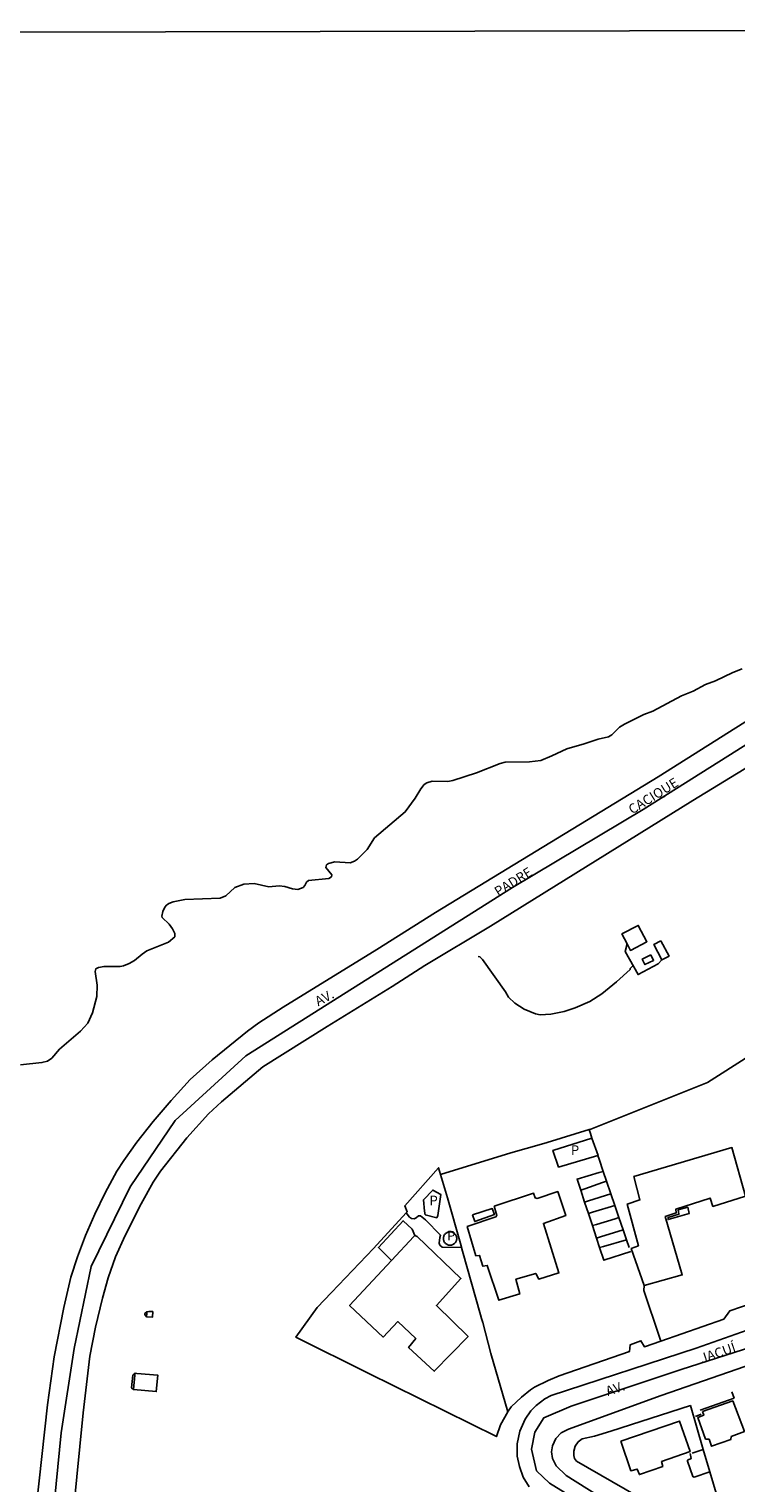
# Model space of a CAD drawing. Units: millimetres. Extents: x 175896 to 180721, y 1668726 to 1671507.
# Drawn here: x 176182 to 176365, y 1671121 to 1671499 of the extents above; entities that cross this region are included whole.
import ezdxf
from ezdxf.enums import TextEntityAlignment as Align

# ---------------------------------------------------------------- set-up
doc = ezdxf.new("R2010")
doc.units = ezdxf.units.MM
for name, color, linetype in [('V-EDIFICACAO', 7, 'Continuous'), ('V-EIXO_DE_LOGRADOURO', 3, 'Continuous'), ('V-LOTE', 1, 'Continuous'), ('V-NOME_DOS_LOGRADOUROS', 7, 'Continuous'), ('V-QUADRA', 21, 'Continuous'), ('V-RIO', 71, 'Continuous'), ('V-TESTADA', 5, 'Continuous'), ('X-LIMITE_5000', 1, 'Continuous')]:
    doc.layers.add(name, color=color, linetype=linetype)

# ---------------------------------------------------------------- blocks, each defined once
blk = doc.blocks.new('872FIIIP_img_geo')
at = {"layer": 'V-EDIFICACAO'}
for points in [[(176336.79, 1671261.5), (176337.67, 1671259.8), (176341.97, 1671262.05), (176339.73, 1671266.29), (176335.47, 1671264.06)], [(176345.6, 1671262.29), (176343.79, 1671261.33), (176345.83, 1671257.34), (176347.7, 1671258.3), (176345.6, 1671262.29)], [(176342.97, 1671258.67), (176340.74, 1671257.52), (176341.45, 1671256.09), (176343.68, 1671257.21), (176342.97, 1671258.67)], [(176329.19, 1671206.51), (176329.28, 1671206.54), (176327.69, 1671210.98), (176317.57, 1671207.8), (176319.01, 1671203.48)], [(176338.55, 1671201.07), (176340.16, 1671194.98), (176336.85, 1671193.89), (176339.74, 1671183.05), (176337.89, 1671182.33), (176341.23, 1671172.73), (176351.15, 1671175.49), (176346.71, 1671190.65), (176349.57, 1671191.57), (176349.43, 1671192.54), (176358.35, 1671195.43), (176359.08, 1671193.25), (176367.58, 1671195.93), (176364.03, 1671208.54), (176338.55, 1671201.07)], [(176287.65, 1671190.9), (176288.44, 1671196.37), (176286.37, 1671197.5), (176283.92, 1671194.94), (176284.2, 1671192.02), (176284.42, 1671191.11), (176287.41, 1671190.31), (176287.65, 1671190.9)], [(176302.26, 1671193.31), (176303.01, 1671190.9), (176302.74, 1671190.54), (176295.3, 1671188.01), (176297.56, 1671180.45), (176298.53, 1671180.53), (176299.36, 1671177.71), (176300.51, 1671177.96), (176303.48, 1671168.9), (176308.95, 1671170.52), (176307.96, 1671174.33), (176313.08, 1671175.87), (176313.87, 1671174.37), (176319.13, 1671176.01), (176315.08, 1671188.85), (176320.88, 1671190.9), (176318.79, 1671197.12), (176313.46, 1671195.36), (176312.97, 1671195.5), (176312.55, 1671196.69), (176302.26, 1671193.31)], [(176296.64, 1671191.06), (176297.24, 1671189.33), (176302.37, 1671191.13), (176301.81, 1671192.72), (176296.64, 1671191.06)], [(176350.09, 1671192.39), (176350.28, 1671191.22), (176347.47, 1671190.4), (176347.45, 1671189.84), (176352.97, 1671191.45), (176352.62, 1671193.06), (176350.09, 1671192.39)], [(176292.58, 1671184.93), (176292.57, 1671185.11), (176292.54, 1671185.29), (176292.49, 1671185.47), (176292.43, 1671185.64), (176292.34, 1671185.8), (176292.24, 1671185.95), (176292.13, 1671186.09), (176292, 1671186.22), (176291.86, 1671186.33), (176291.71, 1671186.43), (176291.55, 1671186.52), (176291.38, 1671186.58), (176291.2, 1671186.63), (176291.02, 1671186.66), (176290.84, 1671186.67), (176290.66, 1671186.66), (176290.48, 1671186.63), (176290.3, 1671186.58), (176290.13, 1671186.52), (176289.97, 1671186.43), (176289.82, 1671186.33), (176289.68, 1671186.22), (176289.55, 1671186.09), (176289.44, 1671185.95), (176289.34, 1671185.8), (176289.25, 1671185.64), (176289.19, 1671185.47), (176289.14, 1671185.29), (176289.11, 1671185.11), (176289.1, 1671184.93), (176289.11, 1671184.75), (176289.14, 1671184.57), (176289.19, 1671184.39), (176289.25, 1671184.22), (176289.34, 1671184.06), (176289.44, 1671183.91), (176289.55, 1671183.77), (176289.68, 1671183.64), (176289.82, 1671183.52), (176289.97, 1671183.43), (176290.13, 1671183.34), (176290.3, 1671183.28), (176290.48, 1671183.23), (176290.66, 1671183.2), (176290.84, 1671183.19), (176291.02, 1671183.2), (176291.2, 1671183.23), (176291.38, 1671183.28), (176291.55, 1671183.34), (176291.71, 1671183.43), (176291.86, 1671183.53), (176292, 1671183.64), (176292.13, 1671183.77), (176292.25, 1671183.91), (176292.34, 1671184.06), (176292.43, 1671184.22), (176292.49, 1671184.39), (176292.54, 1671184.57), (176292.57, 1671184.75), (176292.58, 1671184.93)], [(176275.62, 1671179.21), (176264.75, 1671167.52), (176273.46, 1671159.33), (176277.29, 1671163.33), (176281.93, 1671158.95), (176280.09, 1671156.63), (176286.74, 1671150.45), (176295.51, 1671159.47), (176287.29, 1671167.54), (176293.66, 1671174.56), (176282.32, 1671185.44), (176281.68, 1671185.73), (176281.41, 1671185.44)], [(176212.13, 1671165.92), (176212.1, 1671165.47), (176212.05, 1671164.58), (176213.62, 1671164.52), (176213.64, 1671165.94), (176212.63, 1671165.93), (176212.13, 1671165.92)], [(176209.07, 1671149.92), (176209.01, 1671149.39), (176208.61, 1671145.68), (176214.57, 1671145.16), (176214.99, 1671149.39), (176209.55, 1671149.88), (176209.07, 1671149.92)], [(176356.36, 1671140.01), (176356.74, 1671139.03), (176355.21, 1671138.45), (176357.19, 1671132.81), (176358.09, 1671132.78), (176358.76, 1671130.97), (176363.71, 1671132.69), (176363.84, 1671133.46), (176367.31, 1671134.76), (176364.25, 1671142.73), (176356.36, 1671140.01)], [(176335.17, 1671132.31), (176337.76, 1671124.6), (176339.46, 1671125.01), (176340.02, 1671123.6), (176346.08, 1671125.68), (176345.77, 1671127.03), (176353.18, 1671129.55), (176350.44, 1671137.49), (176335.17, 1671132.31)]]:
    blk.add_lwpolyline(points, close=True, dxfattribs=at)
at = {"layer": 'V-EIXO_DE_LOGRADOURO'}
for points in [[(176543.04, 1671499.18), (176529.98, 1671476.68), (176515.61, 1671453.46), (176490.08, 1671415.58), (176451.4, 1671374.03), (176412.11, 1671342.26), (176377.98, 1671319.74), (176341.01, 1671296.41), (176307.05, 1671276.1), (176237.83, 1671232.36), (176219.48, 1671215.57), (176207.77, 1671198.39), (176197.62, 1671177.69), (176193.2, 1671156.34), (176189.82, 1671134.47), (176187.74, 1671112.34), (176186.18, 1671090.47), (176186.83, 1671069.51), (176189.95, 1671050.9), (176196.72, 1671033.72), (176206.87, 1671017.19), (176216.34, 1671003.03)], [(176451.13, 1671036.43), (176433.86, 1671049.04), (176433.06, 1671049.62), (176378.51, 1671083.17), (176316.65, 1671121.33), (176313.27, 1671124.58), (176311.97, 1671130.18), (176312.88, 1671134.61), (176315.22, 1671138.38), (176322.25, 1671141.38), (176350.87, 1671150.88), (176378.34, 1671159.73), (176396.99, 1671167.83), (176445.76, 1671192.58), (176482.39, 1671218.93), (176496.06, 1671228.77), (176497.06, 1671229.49)]]:
    blk.add_lwpolyline(points, dxfattribs=at)
at = {"layer": 'V-LOTE'}
for points in [[(176298.15, 1671258.2), (176298.58, 1671258.13), (176299.29, 1671257.45), (176305.24, 1671249.02), (176306.02, 1671247.66), (176307.68, 1671246.06), (176310.05, 1671244.51), (176313.04, 1671243.28), (176314.25, 1671243.05), (176317.05, 1671243.24), (176320.5, 1671243.93), (176323.35, 1671244.86), (176327.1, 1671246.49), (176330.29, 1671248.52), (176334.08, 1671251.62), (176337.57, 1671254.86), (176337.63, 1671255.09), (176338.39, 1671255.84)], [(176336.79, 1671261.5), (176336.34, 1671259.53), (176339.68, 1671253.52), (176344.9, 1671256.26), (176345.83, 1671257.34)], [(176368.39, 1671232.34), (176357.65, 1671225.44), (176327.4, 1671213.37), (176327, 1671213.25)], [(176327, 1671213.25), (176316.07, 1671209.89), (176314.6, 1671209.47), (176306.62, 1671207.17), (176288.35, 1671201.56)], [(176327, 1671213.25), (176327.31, 1671212.23), (176327.69, 1671210.98)], [(176329.19, 1671206.51), (176329.53, 1671205.51), (176330.61, 1671202.36)], [(176288.35, 1671201.56), (176287.81, 1671203.31), (176279.08, 1671193.42), (176279.75, 1671191.89), (176279.46, 1671191.58)], [(176293.53, 1671183.64), (176290.2, 1671195.53), (176288.35, 1671201.56)], [(176330.61, 1671202.36), (176329.59, 1671202.06), (176323.83, 1671200.36), (176324.78, 1671197.45)], [(176330.61, 1671202.36), (176331.47, 1671199.82)], [(176331.47, 1671199.82), (176330.47, 1671199.47), (176325.8, 1671197.81), (176324.78, 1671197.45)], [(176324.78, 1671197.45), (176325.79, 1671194.37)], [(176331.47, 1671199.82), (176332.58, 1671196.57)], [(176325.79, 1671194.37), (176326.83, 1671194.7), (176332.58, 1671196.57)], [(176325.79, 1671194.37), (176326.75, 1671191.47)], [(176332.58, 1671196.57), (176333.61, 1671193.55)], [(176305.81, 1671139.89), (176303.98, 1671136.55), (176302.89, 1671133.48), (176269.58, 1671149.91), (176250.79, 1671159.34), (176256.37, 1671167.04), (176260.06, 1671170.86), (176270.93, 1671182.32), (176279.46, 1671191.58)], [(176279.46, 1671191.58), (176280.35, 1671190.51), (176280.83, 1671190.16), (176281.56, 1671190.08), (176282.06, 1671190.27), (176282.61, 1671190.83), (176283.2, 1671190.85), (176284.47, 1671189.8), (176288.39, 1671185.79), (176288.17, 1671185.23), (176287.98, 1671183.72), (176288.17, 1671183.23), (176288.78, 1671182.68), (176293.81, 1671182.63), (176293.53, 1671183.64)], [(176333.61, 1671193.55), (176327.8, 1671191.79), (176326.75, 1671191.47)], [(176326.75, 1671191.47), (176327.8, 1671188.27)], [(176327.8, 1671188.27), (176328.87, 1671188.59), (176333.69, 1671190.07), (176334.69, 1671190.37)], [(176333.61, 1671193.55), (176334.69, 1671190.37)], [(176334.69, 1671190.37), (176335.79, 1671187.16)], [(176281.68, 1671185.73), (176280.98, 1671187.37), (176278.63, 1671189.56), (176272.25, 1671182.58), (176274.41, 1671180.42), (176275.62, 1671179.21)], [(176327.8, 1671188.27), (176328.86, 1671185.04)], [(176335.79, 1671187.16), (176329.93, 1671185.37), (176328.86, 1671185.04)], [(176335.79, 1671187.16), (176336.67, 1671184.59)], [(176305.81, 1671139.89), (176301.47, 1671155.05), (176299.32, 1671163.12), (176299.03, 1671164.12), (176298.75, 1671165.12), (176294.09, 1671181.64), (176293.53, 1671183.64)], [(176328.86, 1671185.04), (176329.67, 1671182.56)], [(176329.67, 1671182.56), (176330.71, 1671182.86), (176336.67, 1671184.59)], [(176329.67, 1671182.56), (176330.75, 1671179.27), (176337.82, 1671181.57)], [(176336.67, 1671184.59), (176337.35, 1671182.58)], [(176345.56, 1671158.28), (176345.22, 1671159.28), (176341.12, 1671171.46), (176341.23, 1671172.73)], [(176386.39, 1671172.81), (176378.31, 1671169.79), (176371.53, 1671167.43), (176369.51, 1671168.25), (176363.47, 1671166.16), (176361.9, 1671163.98), (176345.56, 1671158.28)], [(176345.56, 1671158.28), (176341.32, 1671156.8), (176340.41, 1671158.38), (176337.57, 1671157.28), (176337.42, 1671155.53), (176319.17, 1671149.22), (176316.28, 1671148.08), (176312.79, 1671146.27), (176311.75, 1671145.58), (176309.38, 1671143.75), (176306.71, 1671141.16), (176305.91, 1671140.08), (176305.81, 1671139.89)], [(176364.6, 1671143.46), (176363.98, 1671145.11)], [(176356.61, 1671130.13), (176353.25, 1671141.54), (176332.61, 1671134.89), (176328.34, 1671133.61), (176325.17, 1671132.86), (176324.1, 1671132.1), (176323.37, 1671131.01), (176322.95, 1671129.68), (176323.01, 1671128.57), (176323.2, 1671127.79), (176323.69, 1671127.12), (176339.2, 1671118.18), (176359.87, 1671105.75), (176360.68, 1671105.26)], [(176356.61, 1671130.13), (176353.68, 1671129.12)], [(176356.61, 1671130.13), (176358.32, 1671124.33)], [(176353.21, 1671129.1), (176353.44, 1671127.76), (176352.53, 1671127.33), (176352.54, 1671127.09), (176353.86, 1671123.06), (176354.25, 1671122.91), (176358.32, 1671124.33)], [(176358.32, 1671124.33), (176361.41, 1671113.84)]]:
    blk.add_lwpolyline(points, dxfattribs=at)
at = {"layer": 'V-QUADRA'}
for points in [[(176366.66, 1671332.93), (176364.24, 1671331.98), (176359.77, 1671329.85), (176357.16, 1671328.88), (176353.95, 1671327.18), (176350.91, 1671325.9), (176343.47, 1671321.94), (176341.12, 1671321.1), (176336.1, 1671318.58), (176334.85, 1671317.82), (176332.87, 1671315.82), (176332.01, 1671315.32), (176329.29, 1671314.66), (176325.67, 1671313.45), (176321.15, 1671312.2), (176317.31, 1671310.33), (176314.38, 1671309.16), (176311.49, 1671308.75), (176305.12, 1671308.69), (176303.86, 1671308.39), (176297.7, 1671305.89), (176291.54, 1671303.92), (176290.29, 1671303.71), (176286.24, 1671303.73), (176284.79, 1671303.34), (176284.16, 1671302.92), (176283.28, 1671301.8), (176281.77, 1671299.32), (176279.19, 1671295.78), (176271.19, 1671289.01), (176269.3, 1671285.97), (176266.8, 1671283.47), (176266.07, 1671282.96), (176264.9, 1671282.55), (176260.94, 1671282.83), (176259.3, 1671282.4), (176258.72, 1671282.01), (176258.56, 1671281.32), (176260.11, 1671279.4), (176260.1, 1671278.93), (176259.38, 1671278.45), (176254.12, 1671277.98), (176253.56, 1671277.49), (176253.13, 1671276.62), (176252.7, 1671276.15), (176251.28, 1671275.65), (176249.9, 1671275.78), (176247.92, 1671276.36), (176246.46, 1671276.56), (176243.78, 1671276.34), (176239.99, 1671277.16), (176237.28, 1671276.99), (176234.99, 1671276.1), (176232.64, 1671273.95), (176231.16, 1671273.37), (176221.98, 1671273.06), (176218.92, 1671272.4), (176217.83, 1671271.94), (176217.21, 1671271.54), (176216.78, 1671271.02), (176216.26, 1671269.86), (176216.02, 1671268.65), (176216.11, 1671268.37), (176217.9, 1671266.58), (176218.74, 1671265.38), (176219.36, 1671264.17), (176219.41, 1671263.35), (176217.75, 1671261.92), (176212.15, 1671259.64), (176210.86, 1671258.78), (176208.92, 1671257.16), (176207.54, 1671256.38), (176206.07, 1671255.78), (176205.17, 1671255.61), (176200.99, 1671255.61), (176199.52, 1671255.35), (176198.87, 1671255.01), (176198.68, 1671254.34), (176199.17, 1671250.76), (176199.09, 1671247.83), (176198.01, 1671243.61), (176196.76, 1671240.89), (176194.91, 1671238.82), (176189.41, 1671234.09), (176187.41, 1671231.75), (176186.29, 1671231.04), (176184.87, 1671230.65), (176179.26, 1671230.03)], [(176377.98, 1671325.76), (176344.87, 1671304.85), (176287.07, 1671269.6), (176271.83, 1671260), (176247.51, 1671245.04), (176241.21, 1671240.99), (176238.23, 1671238.78), (176229.04, 1671231.35), (176223.39, 1671226.24), (176218.42, 1671220.83), (176213.78, 1671215.35), (176209.54, 1671209.99), (176206.1, 1671205.24), (176204.31, 1671202.42), (176201.3, 1671196.84), (176198.6, 1671191.26), (176196.17, 1671185.68), (176194.09, 1671180.2), (176192.41, 1671174.87), (176190.53, 1671167.04), (176188.04, 1671154.2), (176186.28, 1671141.68), (176183.4, 1671114.89)], [(176378.33, 1671164.78), (176354.79, 1671156.48), (176317.14, 1671144.14), (176315.45, 1671143.3), (176313.24, 1671141.58), (176311.84, 1671140.13), (176310.38, 1671138.02), (176308.95, 1671134.83), (176308.25, 1671131.59), (176308.27, 1671128.42), (176308.88, 1671125.69), (176309.87, 1671122.89), (176311.37, 1671120.4)], [(176193.04, 1671114.24), (176195.59, 1671139.64), (176197.32, 1671154.37), (176198.77, 1671161.9), (176200.6, 1671169.47), (176202.09, 1671174.74), (176204.01, 1671180.14), (176206.5, 1671185.68), (176210.6, 1671193.93), (176213.79, 1671199.61), (176215.67, 1671202.41), (176222.47, 1671211.09), (176228.15, 1671217.3), (176231.52, 1671220.48), (176242.24, 1671229.51), (176258.97, 1671240.04), (176275.82, 1671250.37), (176284.28, 1671255.86), (176301.34, 1671266.13), (176353.89, 1671298.7), (176376.98, 1671312.82)], [(176378.35, 1671155.47), (176345.68, 1671144.18), (176321.62, 1671135.36), (176319.7, 1671134.41), (176318.3, 1671132.98), (176317.48, 1671131.05), (176317.21, 1671129.49), (176317.48, 1671127.75), (176318.4, 1671125.9), (176320.97, 1671123.35), (176332.46, 1671116.19)]]:
    blk.add_lwpolyline(points, dxfattribs=at)
at = {"layer": 'V-RIO'}
blk.add_lwpolyline([(176366.66, 1671332.93), (176364.24, 1671331.98), (176359.77, 1671329.85), (176357.16, 1671328.88), (176353.95, 1671327.18), (176350.91, 1671325.9), (176343.47, 1671321.94), (176341.12, 1671321.1), (176336.1, 1671318.58), (176334.85, 1671317.82), (176332.87, 1671315.82), (176332.01, 1671315.32), (176329.29, 1671314.66), (176325.67, 1671313.45), (176321.15, 1671312.2), (176317.31, 1671310.33), (176314.38, 1671309.16), (176311.49, 1671308.75), (176305.12, 1671308.69), (176303.86, 1671308.39), (176297.7, 1671305.89), (176291.54, 1671303.92), (176290.29, 1671303.71), (176286.24, 1671303.73), (176284.79, 1671303.34), (176284.16, 1671302.92), (176283.28, 1671301.8), (176281.77, 1671299.32), (176279.19, 1671295.78), (176271.19, 1671289.01), (176269.3, 1671285.97), (176266.8, 1671283.47), (176266.07, 1671282.96), (176264.9, 1671282.55), (176260.94, 1671282.83), (176259.3, 1671282.4), (176258.72, 1671282.01), (176258.56, 1671281.32), (176260.11, 1671279.4), (176260.1, 1671278.93), (176259.38, 1671278.45), (176254.12, 1671277.98), (176253.56, 1671277.49), (176253.13, 1671276.62), (176252.7, 1671276.15), (176251.28, 1671275.65), (176249.9, 1671275.78), (176247.92, 1671276.36), (176246.46, 1671276.56), (176243.78, 1671276.34), (176239.99, 1671277.16), (176237.28, 1671276.99), (176234.99, 1671276.1), (176232.64, 1671273.95), (176231.16, 1671273.37), (176221.98, 1671273.06), (176218.92, 1671272.4), (176217.83, 1671271.94), (176217.21, 1671271.54), (176216.78, 1671271.02), (176216.26, 1671269.86), (176216.02, 1671268.65), (176216.11, 1671268.37), (176217.9, 1671266.58), (176218.74, 1671265.38), (176219.36, 1671264.17), (176219.41, 1671263.35), (176217.75, 1671261.92), (176212.15, 1671259.64), (176210.86, 1671258.78), (176208.92, 1671257.16), (176207.54, 1671256.38), (176206.07, 1671255.78), (176205.17, 1671255.61), (176200.99, 1671255.61), (176199.52, 1671255.35), (176198.87, 1671255.01), (176198.68, 1671254.34), (176199.17, 1671250.76), (176199.09, 1671247.83), (176198.01, 1671243.61), (176196.76, 1671240.89), (176194.91, 1671238.82), (176189.41, 1671234.09), (176187.41, 1671231.75), (176186.29, 1671231.04), (176184.87, 1671230.65), (176179.26, 1671230.03)], dxfattribs=at)
at = {"layer": 'V-TESTADA'}
for points in [[(176212.13, 1671165.92), (176211.59, 1671165.47), (176211.58, 1671165.19), (176212.05, 1671164.58)], [(176209.07, 1671149.92), (176208.46, 1671149.39), (176208.14, 1671146.12), (176208.61, 1671145.68)], [(176364.6, 1671143.46), (176355.76, 1671140.3)], [(176356.07, 1671139.31), (176354.55, 1671138.71)]]:
    blk.add_lwpolyline(points, dxfattribs=at)
at = {"layer": 'X-LIMITE_5000'}
blk.add_lwpolyline([(175895.52, 1671497.79), (176377.61, 1671498.83)], dxfattribs=at)
at = {"layer": 'V-NOME_DOS_LOGRADOUROS'}
for s, rotation, p in [('CACIQUE', 32, (176338.57, 1671294.4)), ('PADRE', 32, (176303.76, 1671273.08)), ('AV.', 28, (176256.97, 1671244.56)), ('JACUÍ', 19, (176356.53, 1671151.75)), ('AV.', 19, (176332.06, 1671143.25))]:
    blk.add_text(s, height=2.5, rotation=rotation, dxfattribs=at).set_placement(p, align=Align.BOTTOM_LEFT)
for p in [(176322.21, 1671205.86), (176285.49, 1671192.79), (176290.08, 1671183.65)]:
    blk.add_text('P', height=2.5, dxfattribs=at).set_placement(p, align=Align.BOTTOM_LEFT)

msp = doc.modelspace()

# ---------------------------------------------------------------- block references
msp.add_blockref('872FIIIP_img_geo', (0, 0))

doc.saveas('drawing.dxf')
